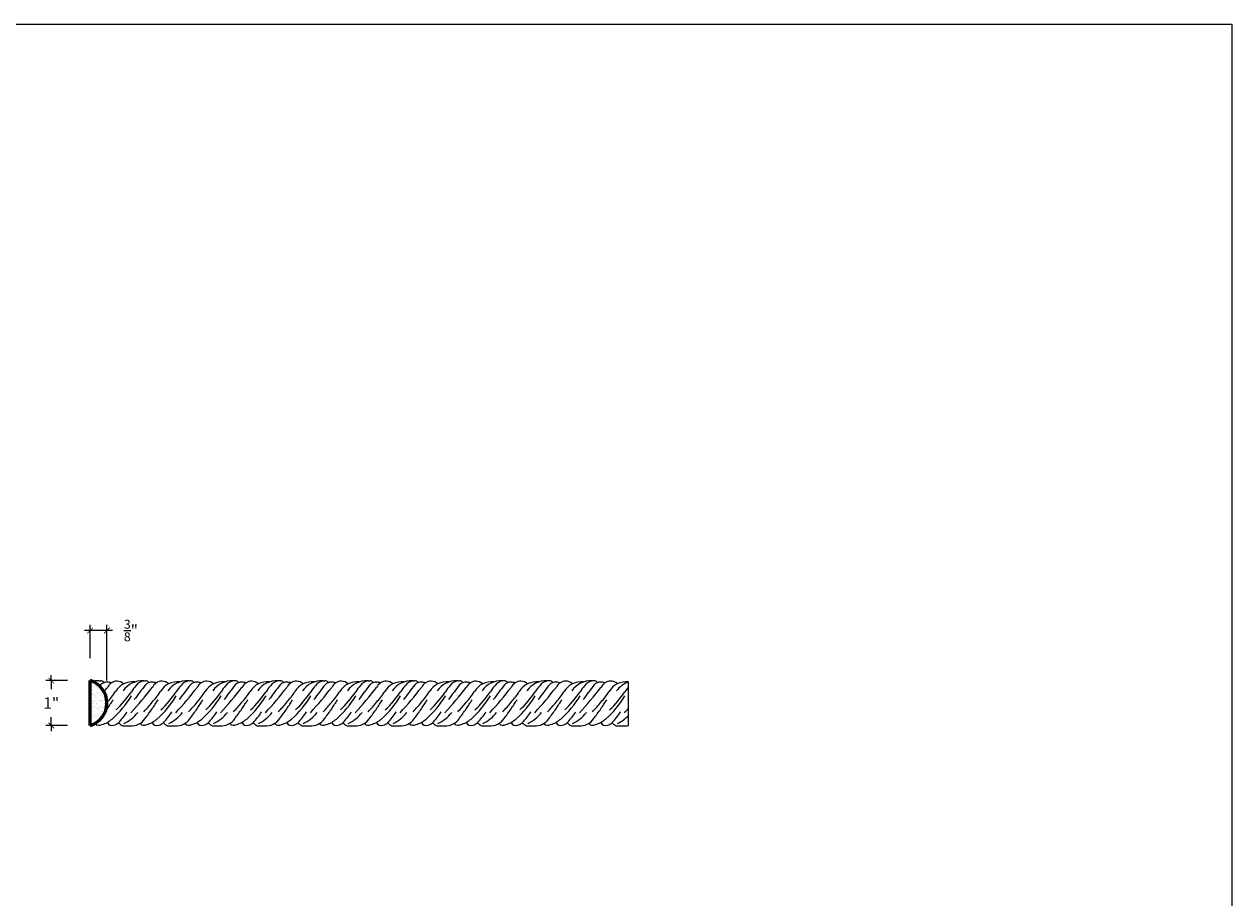
# Model space of a CAD drawing. Units: inches. Extents: x 197 to 559, y -171 to 21.
# Drawn here: x 532 to 559, y -151 to -131 of the extents above; entities that cross this region are included whole.
import ezdxf

# ---------------------------------------------------------------- set-up
doc = ezdxf.new("R2010")
doc.units = ezdxf.units.IN
doc.header["$MEASUREMENT"] = 0
doc.layers.add('OBJECT', color=7, linetype='Continuous')
doc.styles.add('NOTES 2', font='arial.ttf', dxfattribs={"height": 0.25})
doc.dimstyles.new('DIM-2', dxfattribs={"dimtxt": 0.1875, "dimasz": 0.125, "dimexe": 0.125, "dimexo": 0.5, "dimgap": 0.1875, "dimtad": 0, "dimtih": 1, "dimtoh": 1, "dimdec": 4, "dimzin": 3, "dimdsep": 46, "dimlunit": 5, "dimtxsty": 'NOTES 2', "dimblk1": 'ARCHTICK', "dimblk2": 'ARCHTICK', "dimsah": 1, "dimcen": 0.1875, "dimdle": 0.125, "dimclrd": 256, "dimclre": 256, "dimclrt": 256, "dimadec": 0, "dimazin": 0, "dimtfac": 0.8, "dimtdec": 4, "dimtix": 1, "dimtmove": 2, "dimatfit": 3, "dimldrblk": 'ARCHTICK', "dimfxl": 0, "dimfrac": 1, "dimtolj": 1, "dimtzin": 0, "dimlwd": -1, "dimlwe": -1, "dimarcsym": 0})

# ---------------------------------------------------------------- blocks, each defined once
blk = doc.blocks.new('_ArchTick')
at = {"color": 0, "linetype": 'ByBlock', "const_width": 0.15}
blk.add_lwpolyline([(-0.5, -0.5), (0.5, 0.5)], dxfattribs=at)
blk = doc.blocks.new('*D28')
at = {"layer": 'Defpoints', "color": 0}
for p in [(533.963, -144.868), (533.963, -145.984), (534.338, -146.484)]:
    blk.add_point(p, dxfattribs=at)
at = {"layer": 'OBJECT'}
for p, q in [((533.963, -145.484), (533.963, -144.743)), ((534.338, -145.984), (534.338, -144.743)), ((534.463, -144.868), (533.838, -144.868))]:
    blk.add_line(p, q, dxfattribs=at)
at = {"layer": 'OBJECT', "xscale": 0.125, "yscale": 0.125, "zscale": 0.125, "rotation": 180}
blk.add_blockref('_ArchTick', (533.963, -144.868), dxfattribs=at)
at = {"layer": 'OBJECT', "xscale": 0.125, "yscale": 0.125, "zscale": 0.125}
blk.add_blockref('_ArchTick', (534.338, -144.868), dxfattribs=at)
at = {"layer": 'OBJECT', "insert": (534.873, -144.868), "char_height": 0.25, "attachment_point": 5, "style": 'NOTES 2'}
blk.add_mtext('\\A1;{\\fArial Baltic|b0|i0|c186|p34;\\H0.8x;\\S3/8;\\H1.25x;"}', dxfattribs=at)
blk = doc.blocks.new('*D29')
at = {"layer": 'Defpoints', "color": 0}
for p in [(533.963, -145.984), (533.098, -146.984), (533.963, -146.984)]:
    blk.add_point(p, dxfattribs=at)
at = {"layer": 'OBJECT'}
for p, q in [((533.098, -145.984), (533.098, -145.859)), ((533.463, -145.984), (532.973, -145.984)), ((533.098, -145.984), (533.098, -146.171)), ((533.098, -146.984), (533.098, -146.797)), ((533.463, -146.984), (532.973, -146.984)), ((533.098, -146.984), (533.098, -147.109))]:
    blk.add_line(p, q, dxfattribs=at)
at = {"layer": 'OBJECT', "xscale": 0.125, "yscale": 0.125, "zscale": 0.125}
for p, rotation in [((533.098, -145.984), 270), ((533.098, -146.984), 90)]:
    blk.add_blockref('_ArchTick', p, dxfattribs=dict(at, rotation=rotation))
at = {"layer": 'OBJECT', "insert": (533.098, -146.484), "char_height": 0.25, "attachment_point": 5, "style": 'NOTES 2'}
blk.add_mtext('\\A1;1"', dxfattribs=at)

msp = doc.modelspace()

# ---------------------------------------------------------------- hatches: boundary and pattern name
at = {"layer": 'OBJECT'}
h = msp.add_hatch(dxfattribs=at)
h.set_pattern_fill('AR-SAND', color=256, scale=0.0625, style=0)
h.set_pattern_definition([(37.5, (-1.24584, -6.22359), (-0.003937085, 0.120426486), [0, -0.095, 0, -0.10625, 0, -0.1015625]), (7.5, (-1.24584, -6.2236), (0.110611044, 0.17638413), [0, -0.05125, 0, -0.085625, 0, -0.0328125]), (327.5, (-1.32272, -6.22359), (0.194633866, 0.00035369), [0, -0.03125, 0, -0.1125, 0, -0.146875]), (317.5, (-1.32272, -6.2236), (0.187882913, 0.054854723), [0, -0.015625, 0, -0.07375, 0, -0.084375])])
h.paths.add_polyline_path([(533.96264, -145.98417), (533.96264, -146.98417, 0.75024452)])

# ---------------------------------------------------------------- linework, layer by layer
at = {"layer": 'OBJECT', "lineweight": 53}
msp.add_line((533.96264, -146.98417), (533.96264, -145.98417), dxfattribs=at)
at = {"layer": 'OBJECT'}
for p, q in [((534.16116, -145.98945), (534.19551, -145.98945)), ((535.16116, -145.98945), (535.19551, -145.98945)), ((536.16116, -145.98945), (536.19551, -145.98945)), ((537.19551, -145.98945), (537.16116, -145.98945)), ((538.19551, -145.98945), (538.16116, -145.98945)), ((539.16116, -145.98945), (539.19551, -145.98945)), ((540.16116, -145.98945), (540.19551, -145.98945)), ((541.16116, -145.98945), (541.19551, -145.98945)), ((542.16116, -145.98945), (542.19551, -145.98945)), ((544.16116, -145.98945), (544.14835, -145.99037)), ((544.19567, -145.98945), (544.16116, -145.98945)), ((544.41883, -146.03173), (544.43873, -146.03583)), ((545.19567, -145.98945), (545.16116, -145.98945)), ((545.96264, -146.98417), (545.96264, -146.01331)), ((534.6903, -146.98945), (534.85677, -146.98945)), ((535.6903, -146.98945), (535.85677, -146.98945)), ((536.6903, -146.98945), (536.85677, -146.98945)), ((537.6903, -146.98945), (537.85677, -146.98945)), ((538.6903, -146.98945), (538.85677, -146.98945)), ((539.6903, -146.98945), (539.85677, -146.98945)), ((540.6903, -146.98945), (540.85677, -146.98945)), ((541.6903, -146.98945), (541.85677, -146.98945)), ((542.6903, -146.98945), (542.85677, -146.98945)), ((543.6903, -146.98945), (543.85677, -146.98945)), ((544.6903, -146.98945), (544.85677, -146.98945)), ((545.6903, -146.98945), (545.85677, -146.98945))]:
    msp.add_line(p, q, dxfattribs=at)
msp.add_lwpolyline([(518.13796, -131.36117), (559.40993, -131.36117), (559.40993, -170.89865), (518.13796, -170.89865)], close=True, dxfattribs=at)
for centre, radius, start, end in [((534.20925, -146.2699), 0.28455, 209.924656, 209.924656), ((534.11785, -146.49225), 0.5028, 85.86815, 102.258754), ((739.85738, -303.35704), 258.90598, 142.5927671, 142.6009137), ((534.19567, -146.086), 0.09655, 36.404661, 90.09859), ((534.34225, -146.21514), 0.19875, 88.527751, 136.30762), ((529.18609, -142.27214), 6.44626, 322.099096, 323.193181), ((534.58216, -146.26065), 0.26668, 93.375268, 151.698362), ((534.34225, -146.21514), 0.19875, 62.484815, 88.527751), ((534.90451, -146.43922), 0.42986, 82.025098, 150.710103), ((534.54996, -146.24972), 0.25582, 50.015158, 86.302089), ((535.11785, -146.49225), 0.5028, 85.86815, 146.531515), ((530.18609, -142.27214), 6.44626, 316.632526, 323.193181), ((535.9535, -146.9162), 1.26982, 139.828796, 147.367401), ((740.85738, -303.35704), 258.90598, 142.5927671, 142.6838104), ((535.20925, -146.2699), 0.28455, 99.731099, 142.599406), ((535.19567, -146.086), 0.09655, 36.404661, 90.09859), ((535.34225, -146.21514), 0.19875, 88.527751, 136.30762), ((535.58216, -146.26065), 0.26668, 93.375268, 151.698362), ((535.34225, -146.21514), 0.19875, 62.484815, 88.527751), ((535.90451, -146.43922), 0.42986, 82.025098, 150.710103), ((535.54996, -146.24972), 0.25582, 50.015158, 86.302089), ((536.11785, -146.49225), 0.5028, 85.86815, 146.531515), ((531.18609, -142.27214), 6.44626, 316.632526, 323.193181), ((536.9535, -146.9162), 1.26982, 139.828796, 147.367401), ((741.85738, -303.35704), 258.90598, 142.5927671, 142.6838104), ((536.20925, -146.2699), 0.28455, 99.731099, 142.599406), ((536.19567, -146.086), 0.09655, 36.404661, 90.09859), ((536.34225, -146.21514), 0.19875, 88.527751, 136.30762), ((536.58216, -146.26065), 0.26668, 93.375268, 151.698362), ((536.34225, -146.21514), 0.19875, 62.484815, 88.527751), ((536.90451, -146.43922), 0.42986, 82.025098, 150.710103), ((536.54996, -146.24972), 0.25582, 50.015158, 86.302089), ((537.11785, -146.49225), 0.5028, 85.86815, 146.531515), ((532.18609, -142.27214), 6.44626, 316.632526, 323.193181), ((537.9535, -146.9162), 1.26982, 139.828796, 147.367401), ((742.85738, -303.35704), 258.90598, 142.5927671, 142.6838104), ((537.20925, -146.2699), 0.28455, 99.731099, 142.599406), ((537.19567, -146.086), 0.09655, 36.404661, 90.09859), ((537.34225, -146.21514), 0.19875, 88.527751, 136.30762), ((537.58216, -146.26065), 0.26668, 93.375268, 151.698362), ((537.34225, -146.21514), 0.19875, 62.484815, 88.527751), ((537.90451, -146.43922), 0.42986, 82.309848, 150.710103), ((537.54996, -146.24972), 0.25582, 50.015158, 86.302089), ((538.11785, -146.49225), 0.5028, 85.86815, 146.531515), ((533.18609, -142.27214), 6.44626, 316.632526, 323.193181), ((538.9535, -146.9162), 1.26982, 139.828796, 147.367401), ((743.85738, -303.35704), 258.90598, 142.5927671, 142.6838104), ((538.20925, -146.2699), 0.28455, 99.731099, 142.599406), ((538.19567, -146.086), 0.09655, 36.404661, 90.09859), ((538.34225, -146.21514), 0.19875, 88.527751, 136.30762), ((538.58216, -146.26065), 0.26668, 93.375268, 151.698362), ((538.34225, -146.21514), 0.19875, 62.484815, 88.527751), ((538.90451, -146.43922), 0.42986, 82.025098, 150.710103), ((538.54996, -146.24972), 0.25582, 50.015158, 86.302089), ((539.11785, -146.49225), 0.5028, 85.86815, 146.531515), ((534.18609, -142.27214), 6.44626, 316.632526, 323.193181), ((539.9535, -146.9162), 1.26982, 139.828796, 147.367401), ((744.85738, -303.35704), 258.90598, 142.5927671, 142.6838104), ((539.20925, -146.2699), 0.28455, 99.731099, 142.599406), ((539.19567, -146.086), 0.09655, 36.404661, 90.09859), ((539.34225, -146.21514), 0.19875, 88.527751, 136.30762), ((539.58216, -146.26065), 0.26668, 93.375268, 151.698362), ((539.34225, -146.21514), 0.19875, 62.484815, 88.527751), ((539.90451, -146.43922), 0.42986, 82.025098, 150.710103), ((539.54996, -146.24972), 0.25582, 50.015158, 86.302089), ((540.11785, -146.49225), 0.5028, 85.86815, 146.531515), ((535.18609, -142.27214), 6.44626, 316.632526, 323.193181), ((540.9535, -146.9162), 1.26982, 139.828796, 147.367401), ((745.85738, -303.35704), 258.90598, 142.5927671, 142.6838104), ((540.20925, -146.2699), 0.28455, 99.731099, 142.599406), ((540.19567, -146.086), 0.09655, 36.404661, 90.09859), ((540.34225, -146.21514), 0.19875, 88.527751, 136.30762), ((540.58216, -146.26065), 0.26668, 93.375268, 151.698362), ((540.34225, -146.21514), 0.19875, 62.484815, 88.527751), ((540.90451, -146.43922), 0.42986, 82.309848, 150.710103), ((540.54996, -146.24972), 0.25582, 50.015158, 86.302089), ((541.11785, -146.49225), 0.5028, 85.86815, 146.531515), ((536.18609, -142.27214), 6.44626, 316.632526, 323.193181), ((541.9535, -146.9162), 1.26982, 139.828796, 147.367401), ((746.85738, -303.35704), 258.90598, 142.5927671, 142.6838104), ((541.20925, -146.2699), 0.28455, 99.731099, 142.599406), ((541.19567, -146.086), 0.09655, 36.404661, 90.09859), ((541.34225, -146.21514), 0.19875, 88.527751, 136.30762), ((541.58216, -146.26065), 0.26668, 93.375268, 151.698362), ((541.34225, -146.21514), 0.19875, 62.484815, 88.527751), ((541.90451, -146.43922), 0.42986, 82.309848, 150.710103), ((541.54996, -146.24972), 0.25582, 50.015158, 86.302089), ((542.11785, -146.49225), 0.5028, 85.86815, 146.531515), ((537.18609, -142.27214), 6.44626, 316.632526, 323.193181), ((542.9535, -146.9162), 1.26982, 139.828796, 147.367401), ((747.85738, -303.35704), 258.90598, 142.5927671, 142.6838104), ((542.20925, -146.2699), 0.28455, 99.731099, 142.599406), ((542.19567, -146.086), 0.09655, 36.404661, 90.09859), ((542.34225, -146.21514), 0.19875, 88.527751, 136.30762), ((542.58216, -146.26065), 0.26668, 93.375268, 151.698362), ((542.34225, -146.21514), 0.19875, 62.484815, 88.527751), ((542.90451, -146.43922), 0.42986, 82.025098, 150.710103), ((542.54996, -146.24972), 0.25582, 50.015158, 86.302089), ((543.11785, -146.49225), 0.5028, 85.86815, 146.531515), ((538.18609, -142.27214), 6.44626, 316.632526, 323.193181), ((543.9535, -146.9162), 1.26982, 139.828796, 147.367401), ((748.85738, -303.35704), 258.90598, 142.5927671, 142.6838104), ((543.20925, -146.2699), 0.28455, 96.70327, 142.599406), ((543.18602, -146.09897), 0.11211, 38.81151, 95.109503), ((543.34225, -146.21514), 0.19875, 88.527751, 136.30762), ((543.58216, -146.26065), 0.26668, 93.375268, 151.698362), ((543.34225, -146.21514), 0.19875, 62.484815, 88.527751), ((543.90451, -146.43922), 0.42986, 82.025098, 150.710103), ((543.54996, -146.24972), 0.25582, 50.015158, 86.302089), ((544.11785, -146.49225), 0.5028, 86.522296, 146.531515), ((539.18609, -142.27214), 6.44626, 316.632526, 323.193181), ((544.9535, -146.9162), 1.26982, 139.828796, 147.367401), ((749.85738, -303.35704), 258.90598, 142.5927671, 142.6838104), ((544.20925, -146.2699), 0.28455, 99.731099, 142.599406), ((544.19567, -146.086), 0.09655, 36.404661, 90.09859), ((544.34225, -146.21514), 0.19875, 88.527751, 136.30762), ((544.58216, -146.26065), 0.26668, 93.375268, 151.698362), ((544.34225, -146.21514), 0.19875, 67.339146, 88.527751), ((544.90451, -146.43922), 0.42986, 82.309848, 150.710103), ((544.54996, -146.24972), 0.25582, 51.566187, 86.302089), ((545.11785, -146.49225), 0.5028, 86.522296, 146.531515), ((540.18609, -142.27214), 6.44626, 316.632526, 323.193181), ((545.9535, -146.9162), 1.26982, 139.828796, 147.367401), ((750.85738, -303.35704), 258.90598, 142.5927671, 142.6838104), ((545.20925, -146.2699), 0.28455, 99.731099, 142.599406), ((545.19567, -146.086), 0.09655, 36.404661, 90.09859), ((545.34225, -146.21514), 0.19875, 88.527751, 136.30762), ((545.58216, -146.26065), 0.26668, 93.375268, 151.698362), ((545.34225, -146.21514), 0.19875, 67.339146, 88.527751), ((545.90451, -146.43922), 0.42986, 82.227744, 150.710103), ((545.54996, -146.24972), 0.25582, 51.566187, 86.302089), ((546.11785, -146.49225), 0.5028, 107.980194, 146.531515), ((546.9535, -146.9162), 1.26982, 141.289511, 147.367401), ((531.23118, -143.89004), 4.04351, 320.413263, 324.659891), ((530.0745, -143.6813), 5.18081, 325.562747, 328.203534), ((532.97916, -145.17993), 2.22084, 311.591195, 329.039098), ((532.7768, -144.80089), 2.54702, 313.82262, 325.829323), ((532.23118, -143.89004), 4.04351, 320.413263, 324.659891), ((531.0745, -143.6813), 5.18081, 325.562747, 328.203534), ((533.97916, -145.17993), 2.22084, 311.591195, 329.039098), ((533.7768, -144.80089), 2.54702, 313.82262, 325.829323), ((533.23118, -143.89004), 4.04351, 320.413263, 324.659891), ((532.0745, -143.6813), 5.18081, 325.562747, 328.203534), ((534.97916, -145.17993), 2.22084, 311.591195, 329.039098), ((534.7768, -144.80089), 2.54702, 313.82262, 325.829323), ((534.23118, -143.89004), 4.04351, 320.413263, 324.659891), ((533.0745, -143.6813), 5.18081, 325.562747, 328.203534), ((535.97916, -145.17993), 2.22084, 311.591195, 329.039098), ((535.7768, -144.80089), 2.54702, 313.82262, 325.829323), ((535.23118, -143.89004), 4.04351, 320.413263, 324.659891), ((534.0745, -143.6813), 5.18081, 325.562747, 328.203534), ((536.97916, -145.17993), 2.22084, 311.591195, 329.039098), ((536.7768, -144.80089), 2.54702, 313.82262, 325.829323), ((536.23118, -143.89004), 4.04351, 320.413263, 324.659891), ((535.0745, -143.6813), 5.18081, 325.562747, 328.203534), ((537.97916, -145.17993), 2.22084, 311.591195, 329.039098), ((537.7768, -144.80089), 2.54702, 313.82262, 325.829323), ((537.23118, -143.89004), 4.04351, 320.413263, 324.659891), ((536.0745, -143.6813), 5.18081, 325.562747, 328.203534), ((538.97916, -145.17993), 2.22084, 311.591195, 329.039098), ((538.7768, -144.80089), 2.54702, 313.82262, 325.829323), ((538.23118, -143.89004), 4.04351, 320.413263, 324.659891), ((537.0745, -143.6813), 5.18081, 325.562747, 328.203534), ((539.97916, -145.17993), 2.22084, 311.591195, 329.039098), ((539.7768, -144.80089), 2.54702, 313.82262, 325.829323), ((539.23118, -143.89004), 4.04351, 320.413263, 324.659891), ((538.0745, -143.6813), 5.18081, 325.562747, 328.203534), ((540.97916, -145.17993), 2.22084, 311.591195, 329.039098), ((540.7768, -144.80089), 2.54702, 313.82262, 325.829323), ((540.23118, -143.89004), 4.04351, 320.413263, 324.659891), ((539.0745, -143.6813), 5.18081, 325.562747, 328.203534), ((541.97916, -145.17993), 2.22084, 311.591195, 329.039098), ((541.7768, -144.80089), 2.54702, 313.82262, 325.829323), ((541.23118, -143.89004), 4.04351, 320.413263, 324.659891), ((540.0745, -143.6813), 5.18081, 325.562747, 328.203534), ((542.97916, -145.17993), 2.22084, 311.591195, 329.039098), ((542.7768, -144.80089), 2.54702, 313.82262, 325.829323), ((542.23118, -143.89004), 4.04351, 320.413263, 324.659891), ((541.0745, -143.6813), 5.18081, 325.562747, 328.203534), ((543.97916, -145.17993), 2.22084, 311.591195, 329.039098), ((543.7768, -144.80089), 2.54702, 313.82262, 325.829323), ((751.85738, -303.35704), 258.90598, 142.6787883, 142.6838104), ((531.23118, -143.89004), 4.04351, 320.19966, 320.413263), ((533.68004, -146.00652), 1.29443, 315.022049, 328.613808), ((534.31135, -146.11673), 0.9176, 296.134552, 320.885681), ((532.23118, -143.89004), 4.04351, 316.410096, 320.413263), ((531.0745, -143.6813), 5.18081, 322.510413, 325.562747), ((534.68004, -146.00652), 1.29443, 315.022049, 328.613808), ((535.31135, -146.11673), 0.9176, 296.134552, 320.885681), ((533.23118, -143.89004), 4.04351, 316.410096, 320.413263), ((532.0745, -143.6813), 5.18081, 322.510413, 325.562747), ((535.68004, -146.00652), 1.29443, 315.022049, 328.613808), ((536.31135, -146.11673), 0.9176, 296.134552, 320.885681), ((534.23118, -143.89004), 4.04351, 316.410096, 320.413263), ((533.0745, -143.6813), 5.18081, 322.510413, 325.562747), ((536.68004, -146.00652), 1.29443, 315.022049, 328.613808), ((537.31135, -146.11673), 0.9176, 296.134552, 320.885681), ((535.23118, -143.89004), 4.04351, 316.410096, 320.413263), ((534.0745, -143.6813), 5.18081, 322.510413, 325.562747), ((537.68004, -146.00652), 1.29443, 315.022049, 328.613808), ((538.31135, -146.11673), 0.9176, 296.134552, 320.885681), ((536.23118, -143.89004), 4.04351, 316.410096, 320.413263), ((535.0745, -143.6813), 5.18081, 322.510413, 325.562747), ((538.68004, -146.00652), 1.29443, 315.022049, 328.613808), ((539.31135, -146.11673), 0.9176, 296.134552, 320.885681), ((537.23118, -143.89004), 4.04351, 316.410096, 320.413263), ((536.0745, -143.6813), 5.18081, 322.510413, 325.562747), ((539.68004, -146.00652), 1.29443, 315.022049, 328.613808), ((540.31135, -146.11673), 0.9176, 296.134552, 320.885681), ((538.23118, -143.89004), 4.04351, 316.410096, 320.413263), ((537.0745, -143.6813), 5.18081, 322.510413, 325.562747), ((540.68004, -146.00652), 1.29443, 315.022049, 328.613808), ((541.31135, -146.11673), 0.9176, 296.134552, 320.885681), ((539.23118, -143.89004), 4.04351, 316.410096, 320.413263), ((538.0745, -143.6813), 5.18081, 322.510413, 325.562747), ((541.68004, -146.00652), 1.29443, 315.022049, 328.613808), ((542.31135, -146.11673), 0.9176, 296.134552, 320.885681), ((540.23118, -143.89004), 4.04351, 316.410096, 320.413263), ((539.0745, -143.6813), 5.18081, 322.510413, 325.562747), ((542.68004, -146.00652), 1.29443, 315.022049, 328.613808), ((543.31135, -146.11673), 0.9176, 296.134552, 320.885681), ((541.23118, -143.89004), 4.04351, 316.410096, 320.413263), ((540.0745, -143.6813), 5.18081, 322.510413, 325.562747), ((543.68004, -146.00652), 1.29443, 315.022049, 328.613808), ((544.31135, -146.11673), 0.9176, 296.134552, 320.885681), ((542.23118, -143.89004), 4.04351, 316.410096, 320.413263), ((541.0745, -143.6813), 5.18081, 322.510413, 325.562747), ((544.68004, -146.00652), 1.29443, 315.022049, 328.613808), ((541.18609, -142.27214), 6.44626, 316.632526, 317.814908), ((534.16735, -146.86396), 0.11649, 219.753727, 301.372584), ((534.04991, -146.36726), 0.62219, 286.632058, 298.55909), ((534.04991, -146.36726), 0.62219, 298.55909, 310.426254), ((534.45443, -146.87023), 0.11558, 202.114203, 289.755697), ((534.42587, -146.73941), 0.24896, 285.761469, 313.007875), ((534.80192, -146.73428), 0.27851, 222.227122, 246.373032), ((534.89238, -146.6393), 0.35196, 264.193497, 326.328844), ((535.16735, -146.86396), 0.11649, 219.753727, 301.372584), ((535.04991, -146.36726), 0.62219, 286.632058, 298.55909), ((535.04991, -146.36726), 0.62219, 298.55909, 310.426254), ((535.45443, -146.87023), 0.11558, 202.114203, 289.755697), ((535.42587, -146.73941), 0.24896, 285.761469, 313.007875), ((535.80192, -146.73428), 0.27851, 222.227122, 246.373032), ((535.89238, -146.6393), 0.35196, 264.193497, 326.328844), ((536.16735, -146.86396), 0.11649, 219.753727, 301.372584), ((536.04991, -146.36726), 0.62219, 286.632058, 298.55909), ((536.04991, -146.36726), 0.62219, 298.55909, 310.426254), ((536.45443, -146.87023), 0.11558, 202.114203, 289.755697), ((536.42587, -146.73941), 0.24896, 285.761469, 313.007875), ((536.80192, -146.73428), 0.27851, 222.227122, 246.373032), ((536.89238, -146.6393), 0.35196, 264.193497, 326.328844), ((537.16735, -146.86396), 0.11649, 219.753727, 301.372584), ((537.04991, -146.36726), 0.62219, 286.632058, 298.55909), ((537.04991, -146.36726), 0.62219, 298.55909, 310.426254), ((537.45443, -146.87023), 0.11558, 202.114203, 289.755697), ((537.42587, -146.73941), 0.24896, 285.761469, 313.007875), ((537.80192, -146.73428), 0.27851, 222.227122, 246.373032), ((537.89238, -146.6393), 0.35196, 264.193497, 326.328844), ((538.16735, -146.86396), 0.11649, 219.753727, 301.372584), ((538.04991, -146.36726), 0.62219, 286.632058, 298.55909), ((538.04991, -146.36726), 0.62219, 298.55909, 310.426254), ((538.45443, -146.87023), 0.11558, 202.114203, 289.755697), ((538.42587, -146.73941), 0.24896, 285.761469, 313.007875), ((538.80192, -146.73428), 0.27851, 222.227122, 246.373032), ((538.89238, -146.6393), 0.35196, 264.193497, 326.328844), ((539.16735, -146.86396), 0.11649, 219.753727, 301.372584), ((539.04991, -146.36726), 0.62219, 286.632058, 298.55909), ((539.04991, -146.36726), 0.62219, 298.55909, 310.426254), ((539.45443, -146.87023), 0.11558, 202.114203, 289.755697), ((539.42587, -146.73941), 0.24896, 285.761469, 313.007875), ((539.80192, -146.73428), 0.27851, 222.227122, 246.373032), ((539.89238, -146.6393), 0.35196, 264.193497, 326.328844), ((540.16735, -146.86396), 0.11649, 219.753727, 301.372584), ((540.04991, -146.36726), 0.62219, 286.632058, 298.55909), ((540.04991, -146.36726), 0.62219, 298.55909, 310.426254), ((540.45443, -146.87023), 0.11558, 202.114203, 289.755697), ((540.42587, -146.73941), 0.24896, 285.761469, 313.007875), ((540.80192, -146.73428), 0.27851, 222.227122, 246.373032), ((540.89238, -146.6393), 0.35196, 264.193497, 326.328844), ((541.16735, -146.86396), 0.11649, 219.753727, 301.372584), ((541.04991, -146.36726), 0.62219, 286.632058, 298.55909), ((541.04991, -146.36726), 0.62219, 298.55909, 310.426254), ((541.45443, -146.87023), 0.11558, 202.114203, 289.755697), ((541.42587, -146.73941), 0.24896, 285.761469, 313.007875), ((541.80192, -146.73428), 0.27851, 222.227122, 246.373032), ((541.89238, -146.6393), 0.35196, 264.193497, 326.328844), ((542.16735, -146.86396), 0.11649, 219.753727, 301.372584), ((542.04991, -146.36726), 0.62219, 286.632058, 298.55909), ((542.04991, -146.36726), 0.62219, 298.55909, 310.426254), ((542.45443, -146.87023), 0.11558, 202.114203, 289.755697), ((542.42587, -146.73941), 0.24896, 285.761469, 313.007875), ((542.80192, -146.73428), 0.27851, 222.227122, 246.373032), ((542.89238, -146.6393), 0.35196, 264.193497, 326.328844), ((543.16735, -146.86396), 0.11649, 219.753727, 301.372584), ((543.04991, -146.36726), 0.62219, 286.632058, 298.55909), ((543.04991, -146.36726), 0.62219, 298.55909, 310.426254), ((543.45443, -146.87023), 0.11558, 202.114203, 289.755697), ((543.42587, -146.73941), 0.24896, 285.761469, 313.007875), ((543.80192, -146.73428), 0.27851, 222.227122, 246.373032), ((543.89238, -146.6393), 0.35196, 264.193497, 326.328844), ((544.16735, -146.86396), 0.11649, 219.753727, 301.372584), ((544.04991, -146.36726), 0.62219, 286.632058, 298.55909), ((544.04991, -146.36726), 0.62219, 298.55909, 310.426254), ((544.45443, -146.87023), 0.11558, 202.114203, 289.755697), ((544.42587, -146.73941), 0.24896, 285.761469, 313.007875), ((544.80192, -146.73428), 0.27851, 222.227122, 246.373032), ((544.89238, -146.6393), 0.35196, 264.193497, 326.328844), ((545.16735, -146.86396), 0.11649, 219.753727, 301.372584), ((545.04991, -146.36726), 0.62219, 286.632058, 298.55909), ((545.04991, -146.36726), 0.62219, 298.55909, 310.426254), ((545.45443, -146.87023), 0.11558, 202.114203, 289.755697), ((545.42587, -146.73941), 0.24896, 285.761469, 313.007875), ((545.80192, -146.73428), 0.27851, 222.227122, 246.373032), ((545.31135, -146.11673), 0.9176, 296.134552, 315.21666), ((545.89238, -146.6393), 0.35196, 264.193497, 281.515018)]:
    msp.add_arc(centre, radius, start, end, dxfattribs=at)
at = {"layer": 'OBJECT', "lineweight": 53}
msp.add_arc((533.81698, -146.48417), 0.52079, 286.242274, 73.757726, dxfattribs=at)

# ---------------------------------------------------------------- dimensions: what is measured, and where the dimension line sits
at = {"layer": 'OBJECT'}
dim = msp.add_linear_dim(base=(533.96264, -144.86825), p1=(534.33776, -146.48417), p2=(533.96264, -145.98417), dimstyle='DIM-2', override={"dimpost": '"'}, dxfattribs=at)
dim.commit()
dim.dimension.update_dxf_attribs({"geometry": '*D28', "text_midpoint": (534.87278, -144.86825), "dimtype": 160})
dim = msp.add_linear_dim(base=(533.09816, -146.98417), p1=(533.96264, -145.98417), p2=(533.96264, -146.98417), angle=90, dimstyle='DIM-2', override={"dimpost": '"'}, dxfattribs=at)
dim.commit()
dim.dimension.update_dxf_attribs({"geometry": '*D29', "text_midpoint": (533.09816, -146.48417)})

doc.saveas('drawing.dxf')
